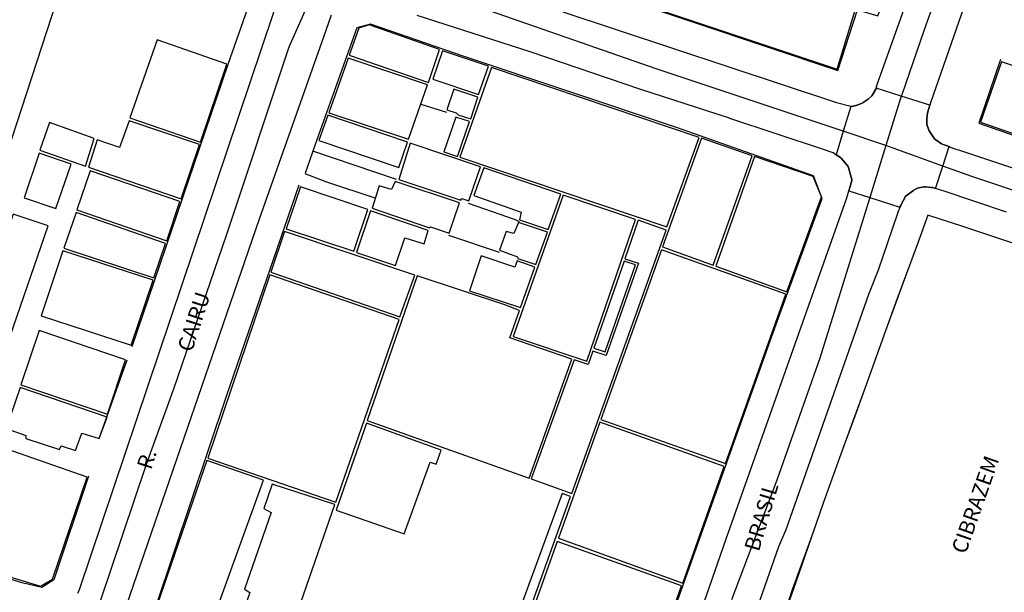
# Model space of a CAD drawing. Extents: x 174974 to 180702, y 1678039 to 1680463.
# Drawn here: x 175149 to 175309, y 1679780 to 1679873 of the extents above; entities that cross this region are included whole.
import ezdxf
from ezdxf.enums import TextEntityAlignment as Align

# ---------------------------------------------------------------- set-up
doc = ezdxf.new("R2010")
doc.units = 0
doc.header["$MEASUREMENT"] = 0
for name, color, linetype in [('V-CRUZAMENTO', 1, 'CONTINUOUS'), ('V-EDIFICACAO', 2, 'CONTINUOUS'), ('V-EDIFICACAO_IDENTIFICADA', 6, 'CONTINUOUS'), ('V-EIXO_DE_LOGRADOURO', 3, 'CONTINUOUS'), ('V-LOTE', 11, 'CONTINUOUS'), ('V-NOME_DOS_LOGRADOUROS', 7, 'CONTINUOUS'), ('V-QUADRA', 6, 'CONTINUOUS'), ('V-TESTADA', 6, 'CONTINUOUS')]:
    doc.layers.add(name, color=color, linetype=linetype)

msp = doc.modelspace()

# ---------------------------------------------------------------- linework, layer by layer
at = {"layer": 'V-CRUZAMENTO'}
msp.add_lwpolyline([(175295.983, 1679845.662), (175296.183, 1679845.652), (175297.123, 1679845.562), (175297.383, 1679845.532), (175297.843, 1679845.392), (175299.023, 1679849.042), (175300.053, 1679852.202), (175299.073, 1679852.562), (175298.823, 1679852.662), (175297.893, 1679853.292), (175297.643, 1679853.472), (175297.343, 1679853.922), (175296.813, 1679854.762), (175296.403, 1679855.782), (175296.393, 1679855.842), (175296.393, 1679856.682), (175296.473, 1679857.302), (175296.603, 1679857.852), (175296.893, 1679858.942), (175292.273, 1679860.402), (175288.163, 1679861.702), (175288.113, 1679861.552), (175288.113, 1679861.542), (175287.593, 1679860.622), (175287.463, 1679860.462), (175286.893, 1679859.912), (175286.863, 1679859.892), (175286.053, 1679859.352), (175286.023, 1679859.332), (175285.083, 1679858.952), (175284.253, 1679858.732), (175284.083, 1679858.772), (175284.073, 1679858.742), (175282.833, 1679854.682), (175281.663, 1679850.872), (175282.093, 1679850.592), (175282.383, 1679850.402), (175282.513, 1679850.302), (175283.633, 1679848.982), (175284.243, 1679846.842), (175284.223, 1679846.682), (175283.783, 1679845.152), (175283.743, 1679845.012), (175283.733, 1679844.982), (175287.143, 1679843.902), (175292.033, 1679842.362), (175292.173, 1679842.642), (175292.253, 1679842.802), (175292.873, 1679843.992), (175292.913, 1679844.062), (175294.233, 1679845.072), (175294.333, 1679845.142), (175294.873, 1679845.412), (175295.113, 1679845.502), (175295.983, 1679845.662)], close=True, dxfattribs=at)
at = {"layer": 'V-EDIFICACAO'}
for points in [[(175284.753, 1679874.392), (175284.753, 1679874.392), (175252.333, 1679885.762), (175248.873, 1679875.791), (175248.873, 1679875.791), (175281.829, 1679864.812), (175281.829, 1679864.812), (175284.753, 1679874.392), (175284.753, 1679874.392)], [(175140.713, 1679855.552), (175147.703, 1679853.282), (175155.913, 1679878.612), (175155.913, 1679878.612), (175148.983, 1679880.942), (175140.713, 1679855.552)], [(175215.443, 1679862.642), (175215.443, 1679862.642), (175217.263, 1679867.972), (175205.811, 1679871.999), (175205.811, 1679871.999), (175204.143, 1679871.462), (175204.143, 1679871.462), (175202.543, 1679867.052), (175215.443, 1679862.642)], [(175166.933, 1679856.862), (175178.433, 1679852.902), (175182.713, 1679865.612), (175171.343, 1679869.572), (175171.343, 1679869.572), (175166.933, 1679856.862)], [(175215.313, 1679862.262), (175215.313, 1679862.262), (175202.383, 1679866.572), (175199.283, 1679857.692), (175212.223, 1679853.382), (175215.313, 1679862.262)], [(175216.143, 1679863.152), (175223.553, 1679860.662), (175225.223, 1679865.262), (175217.713, 1679867.782), (175216.143, 1679863.152)], [(175220.553, 1679850.502), (175254.183, 1679839.132), (175259.423, 1679853.672), (175225.663, 1679865.072), (175220.553, 1679850.502)], [(175308.573, 1679865.992), (175308.573, 1679865.992), (175308.573, 1679865.992), (175308.573, 1679865.992), (175305.153, 1679856.162), (175337.193, 1679845.012), (175337.193, 1679845.012), (175337.193, 1679845.012), (175337.193, 1679845.012), (175340.763, 1679855.172), (175340.763, 1679855.172), (175308.573, 1679865.992), (175308.573, 1679865.992), (175308.573, 1679865.992), (175308.573, 1679865.992), (175308.573, 1679865.992)], [(175218.443, 1679858.172), (175219.953, 1679857.692), (175220.263, 1679857.342), (175222.313, 1679856.702), (175223.493, 1679860.252), (175219.563, 1679861.522), (175218.443, 1679858.172)], [(175210.653, 1679848.782), (175212.033, 1679852.902), (175199.093, 1679857.282), (175197.623, 1679853.192), (175210.653, 1679848.782)], [(175217.933, 1679851.372), (175217.933, 1679851.372), (175220.173, 1679850.602), (175222.123, 1679856.292), (175219.883, 1679856.962), (175217.933, 1679851.372)], [(175152.333, 1679851.592), (175159.713, 1679849.042), (175161.153, 1679853.512), (175153.873, 1679856.092), (175152.333, 1679851.592)], [(175160.223, 1679848.842), (175175.273, 1679843.702), (175178.243, 1679852.522), (175166.803, 1679856.382), (175165.273, 1679852.072), (175161.603, 1679853.312), (175160.223, 1679848.842)], [(175253.483, 1679835.882), (175261.693, 1679832.912), (175268.043, 1679850.702), (175259.803, 1679853.542), (175253.483, 1679835.882)], [(175212.473, 1679852.742), (175210.653, 1679846.832), (175220.683, 1679843.482), (175220.873, 1679843.772), (175222.023, 1679843.382), (175223.913, 1679848.882), (175212.473, 1679852.742), (175212.473, 1679852.742)], [(175149.753, 1679843.892), (175154.893, 1679842.142), (175157.413, 1679849.352), (175152.213, 1679851.142), (175149.753, 1679843.892)], [(175262.133, 1679832.752), (175273.663, 1679828.602), (175279.291, 1679844.033), (175279.291, 1679844.033), (175277.943, 1679847.312), (175277.943, 1679847.312), (175268.433, 1679850.572), (175262.133, 1679832.752)], [(175222.793, 1679844.242), (175230.523, 1679841.532), (175230.523, 1679841.532), (175230.263, 1679840.282), (175234.893, 1679838.722), (175236.973, 1679844.472), (175224.423, 1679848.722), (175224.423, 1679848.722), (175222.793, 1679844.242)], [(175172.933, 1679836.872), (175175.073, 1679843.292), (175160.483, 1679848.242), (175158.342, 1679841.915), (175158.342, 1679841.915), (175172.933, 1679836.872)], [(175192.323, 1679838.822), (175192.323, 1679838.822), (175203.313, 1679835.172), (175205.573, 1679841.952), (175194.653, 1679845.652), (175194.653, 1679845.652), (175192.323, 1679838.822)], [(175207.433, 1679845.812), (175207.433, 1679845.812), (175206.283, 1679842.172), (175215.603, 1679838.982), (175215.793, 1679839.172), (175218.803, 1679838.112), (175220.493, 1679843.032), (175210.013, 1679846.542), (175209.443, 1679845.202), (175207.433, 1679845.812), (175207.433, 1679845.812)], [(175229.183, 1679821.312), (175229.183, 1679821.312), (175241.153, 1679817.292), (175249.103, 1679840.352), (175237.353, 1679844.312), (175229.183, 1679821.312)], [(175141.803, 1679823.172), (175147.453, 1679821.222), (175153.643, 1679839.332), (175147.993, 1679841.212), (175147.993, 1679841.212), (175141.803, 1679823.172)], [(175156.188, 1679835.697), (175170.831, 1679830.868), (175170.831, 1679830.868), (175172.743, 1679836.452), (175158.193, 1679841.473), (175158.193, 1679841.473), (175156.188, 1679835.697)], [(175203.753, 1679834.982), (175210.113, 1679832.842), (175211.623, 1679837.367), (175211.623, 1679837.367), (175214.743, 1679836.362), (175215.413, 1679838.562), (175206.023, 1679841.752), (175203.753, 1679834.982)], [(175226.973, 1679835.332), (175229.913, 1679834.252), (175229.973, 1679833.992), (175232.883, 1679833.002), (175234.763, 1679838.302), (175230.073, 1679839.872), (175229.303, 1679838.052), (175228.063, 1679838.372), (175226.973, 1679835.332)], [(175247.353, 1679833.962), (175249.573, 1679833.224), (175249.573, 1679833.224), (175244.341, 1679818.247), (175244.341, 1679818.247), (175242.173, 1679818.952), (175241.413, 1679816.752), (175239.143, 1679817.512), (175232.113, 1679798.162), (175238.723, 1679795.802), (175254.053, 1679838.622), (175249.493, 1679840.222), (175247.353, 1679833.962)], [(175210.813, 1679824.512), (175213.213, 1679831.312), (175192.063, 1679838.402), (175192.063, 1679838.402), (175189.863, 1679831.792), (175210.813, 1679824.512)], [(175152.528, 1679824.695), (175152.528, 1679824.695), (175167.123, 1679819.912), (175170.733, 1679830.452), (175156.043, 1679835.272), (175152.528, 1679824.695)], [(175224.003, 1679834.412), (175222.123, 1679828.762), (175230.423, 1679826.012), (175232.753, 1679832.592), (175229.883, 1679833.612), (175229.476, 1679832.588), (175229.476, 1679832.588), (175229.476, 1679832.588), (175229.476, 1679832.588), (175224.003, 1679834.412), (175224.003, 1679834.412)], [(175243.453, 1679807.842), (175263.703, 1679800.652), (175263.703, 1679800.652), (175273.503, 1679828.182), (175273.503, 1679828.182), (175273.503, 1679828.182), (175253.293, 1679835.402), (175253.293, 1679835.402), (175243.453, 1679807.842)], [(175242.303, 1679819.432), (175244.173, 1679818.829), (175244.173, 1679818.829), (175249.057, 1679832.993), (175249.057, 1679832.993), (175247.223, 1679833.552), (175242.303, 1679819.432)], [(175179.583, 1679801.542), (175179.583, 1679801.542), (175200.403, 1679794.392), (175210.683, 1679824.062), (175189.673, 1679831.342), (175179.583, 1679801.542)], [(175205.513, 1679807.682), (175205.513, 1679807.682), (175205.513, 1679807.682), (175205.513, 1679807.682), (175205.513, 1679807.682), (175231.793, 1679798.262), (175238.763, 1679817.612), (175228.663, 1679821.092), (175230.233, 1679825.532), (175227.833, 1679826.462), (175213.593, 1679831.182), (175205.513, 1679807.682), (175205.513, 1679807.682)], [(175149.225, 1679813.475), (175163.293, 1679808.672), (175166.233, 1679817.512), (175152.213, 1679822.272), (175149.225, 1679813.475), (175149.225, 1679813.475)], [(175161.933, 1679804.722), (175163.224, 1679808.214), (175163.224, 1679808.214), (175149.113, 1679813.012), (175149.113, 1679813.012), (175146.855, 1679806.364), (175150.043, 1679805.192), (175150.043, 1679804.712), (175155.503, 1679802.922), (175155.783, 1679803.532), (175155.783, 1679803.532), (175158.083, 1679802.792), (175159.143, 1679805.602), (175159.143, 1679805.602), (175161.933, 1679804.722)], [(175200.463, 1679793.052), (175211.513, 1679789.252), (175215.703, 1679800.872), (175215.703, 1679800.872), (175216.693, 1679800.552), (175217.523, 1679802.852), (175205.353, 1679807.232), (175200.463, 1679793.052)], [(175236.578, 1679788.522), (175236.578, 1679788.522), (175256.773, 1679781.232), (175263.513, 1679800.202), (175243.263, 1679807.392), (175236.578, 1679788.522)], [(175135.863, 1679785.742), (175135.863, 1679785.742), (175152.433, 1679780.722), (175154.383, 1679781.872), (175154.383, 1679781.872), (175154.383, 1679781.872), (175154.383, 1679781.872), (175160.003, 1679798.452), (175142.273, 1679804.612), (175135.863, 1679785.742)], [(175171.273, 1679777.342), (175171.853, 1679775.042), (175179.453, 1679772.482), (175179.453, 1679772.482), (175188.623, 1679797.942), (175179.423, 1679801.132), (175171.273, 1679777.342)], [(175185.583, 1679780.212), (175186.413, 1679779.672), (175186.413, 1679779.672), (175183.513, 1679771.202), (175191.463, 1679768.682), (175191.463, 1679768.682), (175191.463, 1679768.682), (175191.463, 1679768.682), (175200.213, 1679793.982), (175200.213, 1679793.982), (175200.213, 1679793.982), (175200.213, 1679793.982), (175200.213, 1679793.982), (175200.213, 1679793.982), (175200.213, 1679793.982), (175200.213, 1679793.982), (175200.213, 1679793.982), (175190.053, 1679797.332), (175190.053, 1679797.332), (175188.683, 1679793.342), (175188.683, 1679793.342), (175189.893, 1679792.702), (175185.583, 1679780.212)], [(175237.193, 1679795.802), (175225.533, 1679763.962), (175225.533, 1679763.962), (175210.669, 1679769.167), (175210.669, 1679769.167), (175209.473, 1679766.132), (175209.473, 1679766.132), (175207.143, 1679766.962), (175207.593, 1679763.732), (175207.593, 1679763.732), (175207.593, 1679763.732), (175225.223, 1679758.112), (175238.533, 1679795.322), (175237.193, 1679795.802), (175237.193, 1679795.802), (175237.193, 1679795.802), (175237.193, 1679795.802), (175237.193, 1679795.802)], [(175225.663, 1679757.952), (175245.083, 1679751.792), (175245.083, 1679751.792), (175246.743, 1679753.032), (175256.583, 1679780.792), (175236.363, 1679787.972), (175236.363, 1679787.972), (175236.363, 1679787.972), (175236.363, 1679787.972), (175225.663, 1679757.952), (175225.663, 1679757.952), (175225.663, 1679757.952), (175225.663, 1679757.952)]]:
    msp.add_lwpolyline(points, close=True, dxfattribs=at)
at = {"layer": 'V-EDIFICACAO_IDENTIFICADA'}
msp.add_lwpolyline([(175309.093, 1679836.902), (175302.083, 1679839.232), (175296.603, 1679841.032), (175294.843, 1679836.212), (175293.103, 1679831.572), (175293.103, 1679831.572), (175289.713, 1679822.212), (175286.333, 1679812.842), (175286.333, 1679812.842), (175282.943, 1679803.552), (175282.943, 1679803.552), (175279.593, 1679794.202), (175275.112, 1679781.359), (175271.293, 1679770.452)], dxfattribs=at)
at = {"layer": 'V-EIXO_DE_LOGRADOURO'}
for points in [[(175260.513, 1680062.242), (175235.963, 1679992.702), (175234.283, 1679986.612), (175232.933, 1679981.732), (175232.023, 1679977.922), (175230.233, 1679970.432), (175230.163, 1679970.132), (175229.563, 1679968.432), (175225.013, 1679957.952), (175220.873, 1679945.592), (175216.513, 1679933.232), (175204.443, 1679896.152), (175202.743, 1679891.292), (175199.663, 1679882.512), (175196.443, 1679876.672), (175196.013, 1679875.702), (175192.783, 1679868.382), (175182.603, 1679837.722), (175174.103, 1679812.932), (175169.603, 1679800.502), (175161.953, 1679777.772)], [(175346.483, 1680014.612), (175342.683, 1680003.062), (175331.523, 1679970.602), (175331.103, 1679969.372), (175330.833, 1679968.602), (175326.143, 1679955.392), (175323.523, 1679947.992), (175320.563, 1679939.742), (175295.973, 1679871.202), (175292.333, 1679860.602), (175292.273, 1679860.402), (175289.773, 1679852.362), (175287.143, 1679843.902), (175279.013, 1679817.802), (175272.053, 1679797.982), (175264.673, 1679778.482)], [(175508.553, 1679778.822), (175455.753, 1679795.302), (175438.433, 1679801.572), (175420.193, 1679807.492), (175409.493, 1679811.142), (175400.283, 1679814.282), (175393.713, 1679816.542), (175323.293, 1679840.802), (175303.703, 1679847.362), (175299.023, 1679849.042), (175289.773, 1679852.362), (175282.833, 1679854.682), (175252.443, 1679864.832), (175214.503, 1679878.132), (175206.253, 1679880.562), (175199.663, 1679882.512), (175190.643, 1679885.092), (175190.133, 1679885.272), (175174.603, 1679890.732), (175136.603, 1679903.252), (175141.991, 1679916.72), (175141.991, 1679916.72)]]:
    msp.add_lwpolyline(points, dxfattribs=at)
at = {"layer": 'V-LOTE'}
for points in [[(175158.993, 1679887.882), (175187.183, 1679878.462), (175186.333, 1679876.022), (175186.473, 1679875.922), (175185.693, 1679873.552), (175182.873, 1679865.532)], [(175195.383, 1679847.822), (175198.863, 1679846.482), (175206.743, 1679843.882)], [(175221.903, 1679842.972), (175229.543, 1679840.352), (175230.163, 1679840.002)]]:
    msp.add_lwpolyline(points, dxfattribs=at)
at = {"layer": 'V-LOTE', "flags": 128}
for points in [[(175214.213, 1679859.102), (175218.373, 1679857.772)], [(175197.313, 1679853.322), (175195.413, 1679847.892)], [(175210.273, 1679846.822), (175196.663, 1679851.462)], [(175218.713, 1679837.822), (175226.923, 1679835.022)]]:
    msp.add_lwpolyline(points, dxfattribs=at)
at = {"layer": 'V-QUADRA'}
for points in [[(175158.503, 1679779.562), (175158.743, 1679780.192), (175190.213, 1679873.712), (175191.093, 1679876.612), (175191.193, 1679876.952), (175191.243, 1679877.642), (175191.123, 1679878.482), (175191.073, 1679878.812), (175191.003, 1679879.152), (175190.673, 1679879.702), (175190.543, 1679879.922), (175189.883, 1679880.722), (175189.873, 1679880.732), (175189.213, 1679881.252), (175188.293, 1679881.782), (175188.243, 1679881.812), (175188.193, 1679881.842), (175187.913, 1679881.982), (175186.223, 1679882.522), (175185.953, 1679882.602), (175150.043, 1679894.682), (175130.233, 1679901.622)], [(175310.813, 1679899.062), (175297.023, 1679859.322), (175296.893, 1679858.942), (175296.603, 1679857.852), (175296.473, 1679857.302), (175296.393, 1679856.682), (175296.393, 1679855.842), (175296.403, 1679855.782), (175296.813, 1679854.762), (175297.343, 1679853.922), (175297.643, 1679853.472), (175297.893, 1679853.292), (175298.823, 1679852.662), (175299.073, 1679852.562), (175300.053, 1679852.202), (175300.123, 1679852.172), (175301.153, 1679851.802), (175301.573, 1679851.662), (175322.263, 1679844.792)], [(175237.253, 1679874.112), (175281.733, 1679859.342), (175284.083, 1679858.772), (175284.253, 1679858.732), (175285.083, 1679858.952), (175286.023, 1679859.332), (175286.053, 1679859.352), (175286.863, 1679859.892), (175286.893, 1679859.912), (175287.463, 1679860.462), (175287.463, 1679860.462), (175287.593, 1679860.622), (175288.113, 1679861.542), (175288.113, 1679861.552), (175288.163, 1679861.702), (175288.363, 1679862.292), (175297.353, 1679887.552)], [(175199.663, 1679873.562), (175198.763, 1679871.102), (175187.953, 1679840.422), (175166.313, 1679777.542)], [(175250.773, 1679750.782), (175263.833, 1679788.412), (175283.393, 1679843.862), (175283.733, 1679844.982), (175283.743, 1679845.012), (175283.783, 1679845.152), (175284.223, 1679846.682), (175284.243, 1679846.842), (175283.633, 1679848.982), (175282.513, 1679850.302), (175282.383, 1679850.402), (175282.093, 1679850.592), (175281.663, 1679850.872), (175281.653, 1679850.882), (175281.173, 1679851.192), (175279.473, 1679851.762), (175264.433, 1679856.782), (175264.383, 1679856.812), (175249.933, 1679861.482), (175231.973, 1679867.612), (175213.593, 1679873.532)], [(175309.383, 1679841.522), (175299.243, 1679844.942), (175297.843, 1679845.392), (175297.383, 1679845.532), (175297.123, 1679845.562), (175296.183, 1679845.652), (175295.983, 1679845.662), (175295.113, 1679845.502), (175294.873, 1679845.412), (175294.333, 1679845.142), (175294.233, 1679845.072), (175292.913, 1679844.062), (175292.873, 1679843.992), (175292.253, 1679842.802), (175292.173, 1679842.642), (175292.033, 1679842.362), (175292.013, 1679842.312), (175291.763, 1679841.652), (175291.573, 1679841.132), (175288.503, 1679832.082), (175286.923, 1679828.142), (175273.483, 1679789.902), (175272.333, 1679787.112), (175258.703, 1679748.242)]]:
    msp.add_lwpolyline(points, dxfattribs=at)
at = {"layer": 'V-TESTADA'}
for points in [[(175223.893, 1679884.102), (175281.933, 1679864.562), (175285.133, 1679874.442), (175288.433, 1679873.462), (175290.513, 1679879.162), (175292.903, 1679886.012), (175295.093, 1679892.282), (175297.963, 1679900.502), (175301.363, 1679910.322), (175303.173, 1679915.392), (175304.903, 1679920.512), (175306.663, 1679925.622)], [(175128.273, 1679916.552), (175123.983, 1679899.742), (175147.853, 1679891.542), (175158.993, 1679887.882), (175187.183, 1679878.462), (175186.333, 1679876.022), (175186.473, 1679875.922), (175185.693, 1679873.552), (175182.873, 1679865.532), (175167.273, 1679819.642)], [(175160.223, 1679798.602), (175154.583, 1679781.722), (175152.623, 1679780.492), (175149.443, 1679781.282), (175114.523, 1679792.002), (175063.703, 1679807.252), (175051.853, 1679811.032), (175031.923, 1679816.862), (175019.513, 1679820.622), (174985.543, 1679830.722), (174991.303, 1679860.722), (174994.593, 1679879.432), (174994.593, 1679879.402)], [(175207.423, 1679763.512), (175244.863, 1679751.492), (175246.753, 1679752.662), (175271.733, 1679822.712), (175279.393, 1679843.732), (175278.023, 1679847.442), (175255.763, 1679855.282), (175221.103, 1679866.882), (175206.033, 1679872.112), (175203.833, 1679871.512), (175197.313, 1679853.322), (175195.413, 1679847.892)], [(175308.383, 1679866.382), (175304.853, 1679856.002), (175337.323, 1679844.662)], [(175179.583, 1679772.242), (175171.593, 1679774.962), (175171.133, 1679777.382), (175182.663, 1679811.752), (175194.443, 1679845.972)], [(175343.603, 1679824.502), (175343.573, 1679825.502), (175336.793, 1679827.762), (175323.013, 1679832.262), (175316.053, 1679834.582), (175309.093, 1679836.902), (175302.083, 1679839.232), (175296.603, 1679841.032), (175294.843, 1679836.212), (175293.103, 1679831.572), (175291.393, 1679826.902), (175289.713, 1679822.212), (175286.333, 1679812.842), (175284.643, 1679808.212), (175282.943, 1679803.552), (175281.233, 1679798.892), (175279.593, 1679794.202), (175277.963, 1679789.502), (175274.523, 1679780.122), (175271.293, 1679770.452)]]:
    msp.add_lwpolyline(points, dxfattribs=at)
at = {"layer": 'V-TESTADA', "flags": 128}
msp.add_lwpolyline([(175161.933, 1679804.722), (175166.473, 1679817.502)], dxfattribs=at)

# ---------------------------------------------------------------- texts
at = {"layer": 'V-NOME_DOS_LOGRADOUROS'}
for s, rotation, p in [('CAIRU', 72.10387, (175177.633, 1679823.624)), ('R.', 72.10387, (175169.982, 1679801.288)), ('CIBRAZEM ', 70.54048, (175304.716, 1679794.249)), ('BRASIL', 73.45583, (175269.846, 1679791.926))]:
    msp.add_text(s, height=2.5, rotation=rotation, dxfattribs=at).set_placement(p, align=Align.MIDDLE)

doc.saveas('drawing.dxf')
